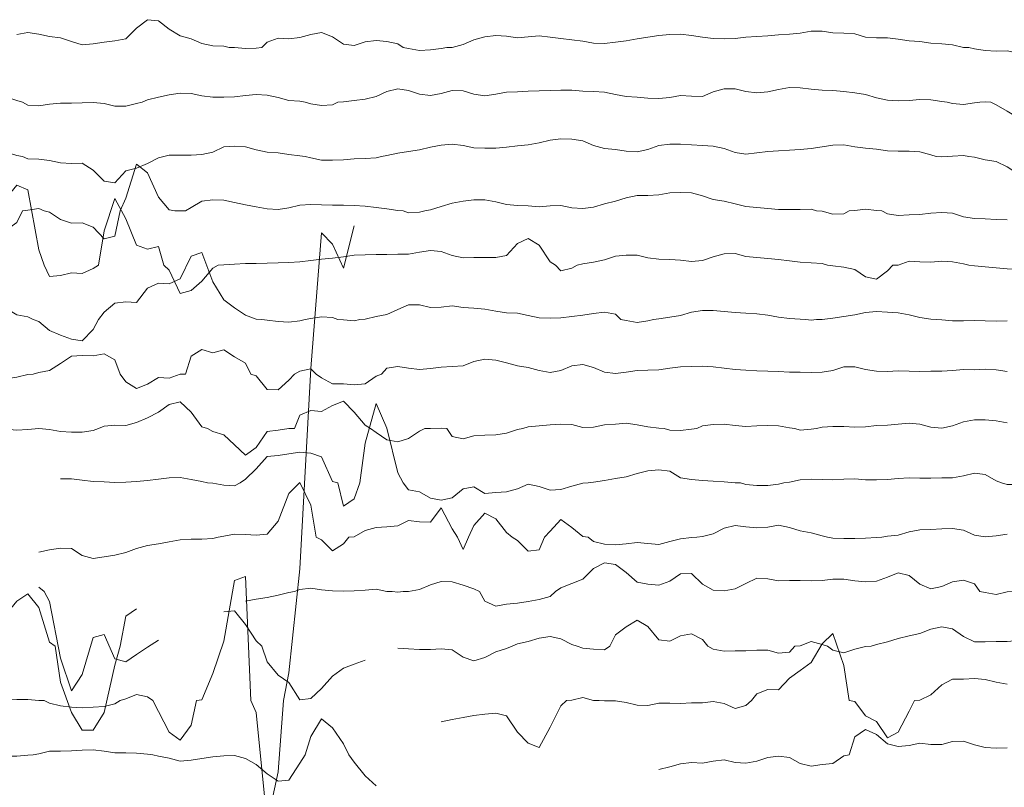
# Model space of a CAD drawing. Units: inches. Extents: x 520897 to 521039, y 268407 to 268548.
# Drawn here: x 520937 to 520955, y 268467 to 268481 of the extents above; entities that cross this region are included whole.
import ezdxf

# ---------------------------------------------------------------- set-up
doc = ezdxf.new("R2010")
doc.units = ezdxf.units.IN
doc.header["$MEASUREMENT"] = 0
doc.layers.add('Trace Plot Lines Neg', color=7, linetype='Continuous')
doc.layers.add('Trace Plot Lines Pos', color=7, linetype='Continuous')

msp = doc.modelspace()

# ---------------------------------------------------------------- linework, layer by layer
at = {"layer": 'Trace Plot Lines Neg', "color": 18, "lineweight": 5, "true_color": 0x000000}
for points in [[(520940.401, 268480.486), (520940.501, 268480.486), (520940.501, 268480.486), (520940.701, 268480.469), (520940.901, 268480.475), (520941.001, 268480.486)], [(520943.601, 268480.486), (520943.701, 268480.471), (520943.701, 268480.471), (520943.901, 268480.432), (520944.101, 268480.444), (520944.301, 268480.471), (520944.401, 268480.486)], [(520954.001, 268480.486), (520954.101, 268480.463), (520954.101, 268480.463), (520954.301, 268480.434), (520954.501, 268480.423), (520954.701, 268480.424), (520954.901, 268480.383), (520955.101, 268480.285), (520955.301, 268480.154), (520955.501, 268479.549), (520955.701, 268478.702), (520955.901, 268478.353), (520956.101, 268476.986), (520956.301, 268474.775), (520956.501, 268474.137), (520956.701, 268472.435), (520956.901, 268469.987), (520957.101, 268469.882), (520957.301, 268469.725), (520957.501, 268470.281), (520957.701, 268473.748), (520957.901, 268477.931), (520958.001, 268480.486)], [(520936.601, 268479.486), (520936.701, 268479.426), (520936.701, 268479.426), (520936.901, 268479.416), (520937.101, 268479.448), (520937.301, 268479.462), (520937.501, 268479.465), (520937.701, 268479.472), (520937.901, 268479.474), (520938.101, 268479.458), (520938.301, 268479.412), (520938.501, 268479.411), (520938.701, 268479.46), (520938.801, 268479.486)], [(520941.801, 268479.486), (520941.901, 268479.453), (520941.901, 268479.453), (520942.101, 268479.422), (520942.301, 268479.435), (520942.401, 268479.486)], [(520953.601, 268479.486), (520953.701, 268479.459), (520953.701, 268479.459), (520953.901, 268479.442), (520954.101, 268479.471), (520954.201, 268479.486)], [(520954.401, 268479.486), (520954.501, 268479.436), (520954.501, 268479.436), (520954.701, 268479.319), (520954.901, 268479.2), (520955.101, 268478.873), (520955.301, 268478.472), (520955.501, 268478.192), (520955.701, 268477.182), (520955.901, 268475.824), (520956.101, 268474.928), (520956.301, 268472.556), (520956.501, 268469.702), (520956.701, 268467.367), (520956.901, 268464.223), (520957.101, 268461.643), (520957.301, 268462.338), (520957.501, 268464.666), (520957.701, 268467.554), (520957.901, 268479.249), (520958.001, 268479.486)], [(520936.601, 268478.486), (520936.701, 268478.441), (520936.701, 268478.441), (520936.901, 268478.435), (520937.101, 268478.411), (520937.301, 268478.37), (520937.501, 268478.356), (520937.701, 268478.364), (520937.901, 268478.234), (520938.101, 268478.029), (520938.301, 268478), (520938.501, 268478.224), (520938.701, 268478.27), (520938.901, 268478.353), (520939.101, 268478.462), (520939.201, 268478.486)], [(520941.801, 268478.486), (520941.901, 268478.457), (520941.901, 268478.457), (520942.101, 268478.42), (520942.301, 268478.417), (520942.501, 268478.425), (520942.701, 268478.441), (520942.901, 268478.449), (520943.101, 268478.457), (520943.201, 268478.486)], [(520953.401, 268478.486), (520953.501, 268478.48), (520953.501, 268478.48), (520953.601, 268478.486)], [(520954.001, 268478.486), (520954.101, 268478.475), (520954.101, 268478.475), (520954.301, 268478.425), (520954.501, 268478.39), (520954.701, 268478.293), (520954.901, 268478.165), (520955.101, 268478.093), (520955.301, 268477.92), (520955.501, 268477.698), (520955.701, 268477.556), (520955.901, 268477.275), (520956.101, 268476.949), (520956.301, 268476.655), (520956.501, 268476.368), (520956.701, 268476.178), (520956.901, 268476.599), (520957.101, 268478.06), (520957.201, 268478.486)], [(520935.001, 268477.486), (520935.101, 268477.446), (520935.101, 268477.446), (520935.301, 268477.322), (520935.501, 268477.244), (520935.701, 268477.155), (520935.901, 268477.147), (520936.101, 268477.077), (520936.301, 268477.131), (520936.501, 268477.273), (520936.601, 268477.486)], [(520937.001, 268477.486), (520937.101, 268477.459), (520937.101, 268477.459), (520937.301, 268477.325), (520937.501, 268477.258), (520937.701, 268477.263), (520937.901, 268477.183), (520938.101, 268476.97), (520938.301, 268477.019), (520938.401, 268477.486)], [(520939.401, 268477.486), (520939.501, 268477.483), (520939.501, 268477.483), (520939.601, 268477.486)], [(520943.601, 268477.486), (520943.701, 268477.452), (520943.701, 268477.452), (520943.901, 268477.459), (520944.001, 268477.486)], [(520951.201, 268477.486), (520951.301, 268477.48), (520951.301, 268477.48), (520951.501, 268477.425), (520951.701, 268477.432), (520951.801, 268477.486)], [(520952.401, 268477.486), (520952.501, 268477.43), (520952.501, 268477.43), (520952.701, 268477.401), (520952.901, 268477.41), (520953.101, 268477.421), (520953.301, 268477.442), (520953.501, 268477.453), (520953.701, 268477.441), (520953.901, 268477.376), (520954.101, 268477.345), (520954.301, 268477.341), (520954.501, 268477.329), (520954.701, 268477.32)], [(520937.001, 268476.486), (520937.101, 268476.276), (520937.101, 268476.276), (520937.301, 268476.297), (520937.501, 268476.348), (520937.701, 268476.334), (520937.901, 268476.423), (520938.001, 268476.486)], [(520939.201, 268476.486), (520939.301, 268476.396), (520939.301, 268476.396), (520939.501, 268475.968), (520939.701, 268476.024), (520939.901, 268476.19), (520940.101, 268476.434), (520940.201, 268476.486)], [(520946.401, 268476.486), (520946.501, 268476.386), (520946.501, 268476.386), (520946.701, 268476.433), (520946.801, 268476.486)], [(520951.401, 268476.486), (520951.501, 268476.477), (520951.501, 268476.477), (520951.701, 268476.451), (520951.901, 268476.41), (520952.101, 268476.273), (520952.301, 268476.231), (520952.501, 268476.382), (520952.601, 268476.486)], [(520954.001, 268476.486), (520954.101, 268476.474), (520954.101, 268476.474), (520954.301, 268476.456), (520954.501, 268476.44), (520954.701, 268476.419), (520954.901, 268476.409), (520955.101, 268476.433), (520955.301, 268476.46), (520955.501, 268476.459), (520955.701, 268476.454), (520955.901, 268476.453), (520956.101, 268476.363), (520956.301, 268476.233), (520956.501, 268476.242), (520956.601, 268476.486)], [(520936.801, 268475.486), (520936.901, 268475.45), (520936.901, 268475.45), (520937.101, 268475.288), (520937.301, 268475.198), (520937.501, 268475.124), (520937.701, 268475.096), (520937.901, 268475.304), (520938.001, 268475.486)], [(520941.001, 268475.486), (520941.101, 268475.479), (520941.101, 268475.479), (520941.301, 268475.452), (520941.501, 268475.44), (520941.701, 268475.462), (520941.801, 268475.486)], [(520942.401, 268475.486), (520942.501, 268475.485), (520942.501, 268475.485), (520942.701, 268475.466), (520942.801, 268475.486)], [(520947.601, 268475.486), (520947.701, 268475.468), (520947.701, 268475.468), (520947.901, 268475.435), (520948.101, 268475.463), (520948.201, 268475.486)], [(520951.001, 268475.486), (520951.101, 268475.474), (520951.101, 268475.474), (520951.201, 268475.486)], [(520953.401, 268475.486), (520953.501, 268475.483), (520953.501, 268475.483), (520953.701, 268475.465), (520953.901, 268475.467), (520954.101, 268475.469), (520954.301, 268475.464), (520954.501, 268475.459), (520954.701, 268475.462)], [(520936.001, 268474.486), (520936.101, 268474.426), (520936.101, 268474.426), (520936.301, 268474.399), (520936.501, 268474.431), (520936.701, 268474.478), (520936.801, 268474.486)], [(520938.401, 268474.486), (520938.501, 268474.344), (520938.501, 268474.344), (520938.701, 268474.219), (520938.901, 268474.302), (520939.101, 268474.422), (520939.301, 268474.412), (520939.501, 268474.483), (520939.601, 268474.486)], [(520940.801, 268474.486), (520940.901, 268474.45), (520940.901, 268474.45), (520941.101, 268474.203), (520941.301, 268474.198), (520941.501, 268474.371), (520941.601, 268474.486)], [(520942.001, 268474.486), (520942.101, 268474.419), (520942.101, 268474.419), (520942.301, 268474.308), (520942.501, 268474.305), (520942.701, 268474.288), (520942.901, 268474.304), (520943.101, 268474.449), (520943.201, 268474.486)], [(520936.201, 268473.486), (520936.301, 268473.47), (520936.301, 268473.47), (520936.501, 268473.454), (520936.701, 268473.466), (520936.901, 268473.482), (520937.101, 268473.465), (520937.301, 268473.431), (520937.501, 268473.418), (520937.701, 268473.419), (520937.901, 268473.45), (520938.001, 268473.486)], [(520940.001, 268473.486), (520940.101, 268473.427), (520940.101, 268473.427), (520940.301, 268473.369), (520940.501, 268473.186), (520940.701, 268472.992), (520940.901, 268473.136), (520941.101, 268473.429), (520941.301, 268473.452), (520941.501, 268473.485), (520941.601, 268473.486)], [(520943.001, 268473.486), (520943.101, 268473.414), (520943.101, 268473.414), (520943.301, 268473.277), (520943.501, 268473.237), (520943.701, 268473.302), (520943.901, 268473.433), (520944.001, 268473.486)], [(520944.401, 268473.486), (520944.501, 268473.34), (520944.501, 268473.34), (520944.701, 268473.298), (520944.901, 268473.351), (520945.101, 268473.362), (520945.301, 268473.366), (520945.501, 268473.398), (520945.701, 268473.466), (520945.801, 268473.486)], [(520948.401, 268473.486), (520948.501, 268473.455), (520948.501, 268473.455), (520948.701, 268473.447), (520948.901, 268473.473), (520949.001, 268473.486)], [(520950.801, 268473.486), (520950.901, 268473.455), (520950.901, 268473.455), (520951.101, 268473.472), (520951.201, 268473.486)], [(520940.001, 268472.486), (520940.101, 268472.478), (520940.101, 268472.478), (520940.301, 268472.445), (520940.501, 268472.429), (520940.601, 268472.486)], [(520942.401, 268472.486), (520942.501, 268472.057), (520942.501, 268472.057), (520942.701, 268472.19), (520942.801, 268472.486)], [(520943.601, 268472.486), (520943.701, 268472.358), (520943.701, 268472.358), (520943.901, 268472.318), (520944.101, 268472.207), (520944.301, 268472.166), (520944.501, 268472.211), (520944.701, 268472.379), (520944.901, 268472.413), (520945.101, 268472.293), (520945.301, 268472.311), (520945.501, 268472.318), (520945.701, 268472.373), (520945.901, 268472.462), (520946.101, 268472.421), (520946.301, 268472.351), (520946.501, 268472.366), (520946.701, 268472.424), (520946.901, 268472.481), (520947.001, 268472.486)], [(520949.801, 268472.486), (520949.901, 268472.458), (520949.901, 268472.458), (520950.101, 268472.436), (520950.301, 268472.437), (520950.501, 268472.46), (520950.601, 268472.486)], [(520954.601, 268472.486), (520954.701, 268472.453), (520954.701, 268472.453), (520954.901, 268472.453), (520955.001, 268472.486)], [(520936.901, 268471.213), (520937.101, 268471.252), (520937.301, 268471.284), (520937.501, 268471.281), (520937.701, 268471.148), (520937.901, 268471.096), (520938.101, 268471.125), (520938.301, 268471.155), (520938.501, 268471.207), (520938.701, 268471.279), (520938.901, 268471.333), (520939.101, 268471.367), (520939.301, 268471.404), (520939.501, 268471.439), (520939.701, 268471.448), (520939.901, 268471.451), (520940.101, 268471.462), (520940.201, 268471.486)], [(520942.001, 268471.486), (520942.101, 268471.437), (520942.101, 268471.437), (520942.301, 268471.237), (520942.501, 268471.366), (520942.601, 268471.486)], [(520944.601, 268471.486), (520944.701, 268471.259), (520944.701, 268471.259), (520944.801, 268471.486)], [(520945.601, 268471.486), (520945.701, 268471.425), (520945.701, 268471.425), (520945.901, 268471.23), (520946.101, 268471.252), (520946.201, 268471.486)], [(520947.001, 268471.486), (520947.101, 268471.405), (520947.101, 268471.405), (520947.301, 268471.356), (520947.501, 268471.347), (520947.701, 268471.367), (520947.901, 268471.392), (520948.101, 268471.37), (520948.301, 268471.354), (520948.501, 268471.411), (520948.701, 268471.458), (520948.901, 268471.484), (520949.001, 268471.486)], [(520951.401, 268471.486), (520951.501, 268471.468), (520951.501, 268471.468), (520951.701, 268471.462), (520951.901, 268471.465), (520952.101, 268471.468), (520952.301, 268471.483), (520952.401, 268471.486)], [(520937.001, 268470.486), (520937.101, 268470.307), (520937.101, 268470.307), (520937.301, 268469.265), (520937.501, 268468.666), (520937.701, 268468.962), (520937.901, 268469.646), (520938.101, 268469.697), (520938.301, 268469.251), (520938.501, 268469.197), (520938.701, 268469.329), (520938.901, 268469.468), (520939.101, 268469.595)], [(520940.701, 268470.313), (520940.901, 268470.351), (520941.101, 268470.379), (520941.301, 268470.42), (520941.501, 268470.472), (520941.601, 268470.486)], [(520943.401, 268470.486), (520943.501, 268470.474), (520943.501, 268470.474), (520943.601, 268470.486)], [(520945.001, 268470.486), (520945.101, 268470.312), (520945.101, 268470.312), (520945.301, 268470.221), (520945.501, 268470.258), (520945.701, 268470.273), (520945.901, 268470.303), (520946.101, 268470.341), (520946.301, 268470.398), (520946.401, 268470.486)], [(520954.201, 268470.486), (520954.301, 268470.469), (520954.301, 268470.469), (520954.501, 268470.431), (520954.701, 268470.48), (520954.801, 268470.486)], [(520937.201, 268469.486), (520937.301, 268468.82), (520937.301, 268468.82), (520937.501, 268468.266), (520937.701, 268467.94), (520937.901, 268467.942), (520938.101, 268468.267), (520938.301, 268469.133), (520938.401, 268469.486)], [(520941.001, 268469.486), (520941.101, 268469.197), (520941.101, 268469.197), (520941.301, 268468.952), (520941.501, 268468.814), (520941.701, 268468.496), (520941.901, 268468.524), (520942.101, 268468.704), (520942.301, 268468.931), (520942.501, 268469.077), (520942.701, 268469.156), (520942.901, 268469.227)], [(520943.501, 268469.446), (520943.701, 268469.433), (520943.901, 268469.421), (520944.101, 268469.424), (520944.301, 268469.434), (520944.501, 268469.418), (520944.701, 268469.284), (520944.901, 268469.213), (520945.101, 268469.275), (520945.301, 268469.379), (520945.501, 268469.444), (520945.601, 268469.486)], [(520946.801, 268469.486), (520946.901, 268469.448), (520946.901, 268469.448), (520947.101, 268469.426), (520947.301, 268469.417), (520947.401, 268469.486)], [(520949.201, 268469.486), (520949.301, 268469.43), (520949.301, 268469.43), (520949.501, 268469.392), (520949.701, 268469.397), (520949.901, 268469.397), (520950.101, 268469.412), (520950.301, 268469.409), (520950.501, 268469.358), (520950.701, 268469.374), (520950.801, 268469.486)], [(520951.401, 268469.486), (520951.501, 268469.413), (520951.501, 268469.413), (520951.701, 268469.363), (520951.901, 268469.426), (520952.101, 268469.475), (520952.201, 268469.486)], [(520937.001, 268468.486), (520937.101, 268468.434), (520937.101, 268468.434), (520937.301, 268468.39), (520937.501, 268468.363), (520937.701, 268468.352), (520937.901, 268468.361), (520938.101, 268468.377), (520938.301, 268468.425), (520938.401, 268468.486)], [(520939.001, 268468.486), (520939.101, 268468.281), (520939.101, 268468.281), (520939.301, 268467.903), (520939.501, 268467.755), (520939.701, 268468.034), (520939.801, 268468.486)], [(520940.801, 268468.486), (520940.901, 268468.264), (520940.901, 268468.264), (520941.101, 268466.237), (520941.301, 268467.173), (520941.401, 268468.486)], [(520944.301, 268468.092), (520944.501, 268468.139), (520944.701, 268468.173), (520944.901, 268468.211), (520945.101, 268468.232), (520945.301, 268468.254), (520945.501, 268468.205), (520945.701, 268467.903), (520945.901, 268467.702), (520946.101, 268467.62), (520946.301, 268467.998), (520946.501, 268468.387), (520946.601, 268468.486)], [(520947.201, 268468.486), (520947.301, 268468.482), (520947.301, 268468.482), (520947.501, 268468.477), (520947.701, 268468.446), (520947.901, 268468.402), (520948.101, 268468.395), (520948.301, 268468.437), (520948.501, 268468.436), (520948.701, 268468.429), (520948.901, 268468.444), (520949.101, 268468.445), (520949.301, 268468.469), (520949.501, 268468.429), (520949.701, 268468.339), (520949.901, 268468.396), (520950.001, 268468.486)], [(520951.801, 268468.486), (520951.901, 268468.468), (520951.901, 268468.468), (520952.101, 268468.206), (520952.301, 268468.099), (520952.501, 268467.799), (520952.701, 268467.903), (520952.901, 268468.29), (520953.001, 268468.486)], [(520936.201, 268467.486), (520936.301, 268467.464), (520936.301, 268467.464), (520936.501, 268467.463), (520936.701, 268467.479), (520936.801, 268467.486)], [(520939.001, 268467.486), (520939.101, 268467.462), (520939.101, 268467.462), (520939.301, 268467.428), (520939.501, 268467.372), (520939.701, 268467.389), (520939.901, 268467.422), (520940.101, 268467.45), (520940.301, 268467.47), (520940.501, 268467.473), (520940.701, 268467.421), (520940.901, 268467.309), (520941.101, 268467.139), (520941.301, 268467), (520941.501, 268467.023), (520941.701, 268467.336), (520941.801, 268467.486)], [(520942.601, 268467.486), (520942.701, 268467.35), (520942.701, 268467.35), (520942.901, 268467.101), (520943.101, 268466.917)], [(520948.301, 268467.22), (520948.501, 268467.266), (520948.701, 268467.321), (520948.901, 268467.344), (520949.101, 268467.335), (520949.301, 268467.369), (520949.501, 268467.392), (520949.701, 268467.345), (520949.901, 268467.332), (520950.101, 268467.368), (520950.301, 268467.438), (520950.501, 268467.463), (520950.701, 268467.438), (520950.901, 268467.329), (520951.101, 268467.28), (520951.301, 268467.311), (520951.501, 268467.329), (520951.701, 268467.471), (520951.801, 268467.486)]]:
    msp.add_lwpolyline(points, dxfattribs=at)
at = {"layer": 'Trace Plot Lines Pos', "color": 18, "lineweight": 5, "true_color": 0x000000}
for points in [[(520936.501, 268480.725), (520936.701, 268480.763), (520936.901, 268480.733), (520937.101, 268480.689), (520937.301, 268480.663), (520937.501, 268480.596), (520937.701, 268480.536), (520937.901, 268480.555), (520938.101, 268480.589), (520938.301, 268480.61), (520938.501, 268480.648), (520938.701, 268480.845), (520938.901, 268480.999), (520939.101, 268480.977), (520939.301, 268480.824), (520939.501, 268480.705), (520939.701, 268480.648), (520939.901, 268480.564), (520940.101, 268480.521), (520940.301, 268480.51), (520940.401, 268480.486)], [(520941.001, 268480.486), (520941.101, 268480.585), (520941.101, 268480.585), (520941.301, 268480.662), (520941.501, 268480.649), (520941.701, 268480.669), (520941.901, 268480.725), (520942.101, 268480.761), (520942.301, 268480.684), (520942.501, 268480.549), (520942.701, 268480.527), (520942.901, 268480.592), (520943.101, 268480.616), (520943.301, 268480.599), (520943.501, 268480.553), (520943.601, 268480.486)], [(520944.401, 268480.486), (520944.501, 268480.49), (520944.501, 268480.49), (520944.701, 268480.543), (520944.901, 268480.631), (520945.101, 268480.686), (520945.301, 268480.706), (520945.501, 268480.695), (520945.701, 268480.664), (520945.901, 268480.681), (520946.101, 268480.704), (520946.301, 268480.68), (520946.501, 268480.652), (520946.701, 268480.631), (520946.901, 268480.607), (520947.101, 268480.567), (520947.301, 268480.563), (520947.501, 268480.585), (520947.701, 268480.613), (520947.901, 268480.645), (520948.101, 268480.679), (520948.301, 268480.706), (520948.501, 268480.726), (520948.701, 268480.731), (520948.901, 268480.709), (520949.101, 268480.68), (520949.301, 268480.655), (520949.501, 268480.65), (520949.701, 268480.651), (520949.901, 268480.679), (520950.101, 268480.688), (520950.301, 268480.702), (520950.501, 268480.722), (520950.701, 268480.73), (520950.901, 268480.754), (520951.101, 268480.789), (520951.301, 268480.786), (520951.501, 268480.76), (520951.701, 268480.752), (520951.901, 268480.738), (520952.101, 268480.675), (520952.301, 268480.664), (520952.501, 268480.663), (520952.701, 268480.642), (520952.901, 268480.611), (520953.101, 268480.599), (520953.301, 268480.57), (520953.501, 268480.557), (520953.701, 268480.537), (520953.901, 268480.49), (520954.001, 268480.486)], [(520933.601, 268479.486), (520933.701, 268479.487), (520933.701, 268479.487), (520933.901, 268479.602), (520934.101, 268479.651), (520934.301, 268479.697), (520934.501, 268479.719), (520934.701, 268479.636), (520934.901, 268479.551), (520935.101, 268479.581), (520935.301, 268479.654), (520935.501, 268479.685), (520935.701, 268479.659), (520935.901, 268479.617), (520936.101, 268479.593), (520936.301, 268479.584), (520936.501, 268479.511), (520936.601, 268479.486)], [(520942.401, 268479.486), (520942.501, 268479.488), (520942.501, 268479.488), (520942.701, 268479.514), (520942.901, 268479.54), (520943.101, 268479.585), (520943.301, 268479.679), (520943.501, 268479.729), (520943.701, 268479.7), (520943.901, 268479.631), (520944.101, 268479.604), (520944.301, 268479.641), (520944.501, 268479.697), (520944.701, 268479.69), (520944.901, 268479.629), (520945.101, 268479.602), (520945.301, 268479.631), (520945.501, 268479.667), (520945.701, 268479.676), (520945.901, 268479.683), (520946.101, 268479.689), (520946.301, 268479.695), (520946.501, 268479.703), (520946.701, 268479.701), (520946.901, 268479.685), (520947.101, 268479.681), (520947.301, 268479.67), (520947.501, 268479.625), (520947.701, 268479.587), (520947.901, 268479.572), (520948.101, 268479.559), (520948.301, 268479.553), (520948.501, 268479.57), (520948.701, 268479.603), (520948.901, 268479.595), (520949.101, 268479.59), (520949.301, 268479.673), (520949.501, 268479.731), (520949.701, 268479.729), (520949.901, 268479.681), (520950.101, 268479.653), (520950.301, 268479.671), (520950.501, 268479.717), (520950.701, 268479.752), (520950.901, 268479.747), (520951.101, 268479.724), (520951.301, 268479.706), (520951.501, 268479.695), (520951.701, 268479.678), (520951.901, 268479.655), (520952.101, 268479.622), (520952.301, 268479.563), (520952.501, 268479.518), (520952.701, 268479.506), (520952.901, 268479.514), (520953.101, 268479.531), (520953.301, 268479.528), (520953.501, 268479.493), (520953.601, 268479.486)], [(520938.801, 268479.486), (520938.901, 268479.526), (520938.901, 268479.526), (520939.101, 268479.578), (520939.301, 268479.618), (520939.501, 268479.65), (520939.701, 268479.645), (520939.901, 268479.599), (520940.101, 268479.572), (520940.301, 268479.576), (520940.501, 268479.581), (520940.701, 268479.607), (520940.901, 268479.625), (520941.101, 268479.614), (520941.301, 268479.566), (520941.501, 268479.516), (520941.701, 268479.502), (520941.801, 268479.486)], [(520954.201, 268479.486), (520954.301, 268479.489), (520954.301, 268479.489), (520954.401, 268479.486)], [(520935.401, 268478.486), (520935.501, 268478.705), (520935.501, 268478.705), (520935.701, 268478.881), (520935.901, 268478.797), (520936.101, 268478.643), (520936.301, 268478.562), (520936.501, 268478.501), (520936.601, 268478.486)], [(520943.201, 268478.486), (520943.301, 268478.504), (520943.301, 268478.504), (520943.501, 268478.546), (520943.701, 268478.575), (520943.901, 268478.61), (520944.101, 268478.654), (520944.301, 268478.69), (520944.501, 268478.714), (520944.701, 268478.688), (520944.901, 268478.644), (520945.101, 268478.637), (520945.301, 268478.638), (520945.501, 268478.655), (520945.701, 268478.68), (520945.901, 268478.701), (520946.101, 268478.735), (520946.301, 268478.782), (520946.501, 268478.807), (520946.701, 268478.805), (520946.901, 268478.775), (520947.101, 268478.684), (520947.301, 268478.631), (520947.501, 268478.616), (520947.701, 268478.585), (520947.901, 268478.572), (520948.101, 268478.614), (520948.301, 268478.687), (520948.501, 268478.709), (520948.701, 268478.709), (520948.901, 268478.696), (520949.101, 268478.686), (520949.301, 268478.676), (520949.501, 268478.629), (520949.701, 268478.557), (520949.901, 268478.53), (520950.101, 268478.554), (520950.301, 268478.576), (520950.501, 268478.586), (520950.701, 268478.601), (520950.901, 268478.614), (520951.101, 268478.633), (520951.301, 268478.662), (520951.501, 268478.692), (520951.701, 268478.697), (520951.901, 268478.663), (520952.101, 268478.639), (520952.301, 268478.617), (520952.501, 268478.591), (520952.701, 268478.583), (520952.901, 268478.583), (520953.101, 268478.57), (520953.301, 268478.517), (520953.401, 268478.486)], [(520939.201, 268478.486), (520939.301, 268478.51), (520939.301, 268478.51), (520939.501, 268478.511), (520939.701, 268478.509), (520939.901, 268478.522), (520940.101, 268478.564), (520940.301, 268478.662), (520940.501, 268478.677), (520940.701, 268478.665), (520940.901, 268478.608), (520941.101, 268478.563), (520941.301, 268478.55), (520941.501, 268478.524), (520941.701, 268478.495), (520941.801, 268478.486)], [(520953.601, 268478.486), (520953.701, 268478.488), (520953.701, 268478.488), (520953.901, 268478.501), (520954.001, 268478.486)], [(520938.401, 268477.486), (520938.501, 268477.72), (520938.501, 268477.72), (520938.701, 268478.342), (520938.901, 268478.182), (520939.101, 268477.734), (520939.301, 268477.506), (520939.401, 268477.486)], [(520935.601, 268476.486), (520935.701, 268477.273), (520935.701, 268477.273), (520935.901, 268477.621), (520936.101, 268477.536), (520936.301, 268477.717), (520936.501, 268477.957), (520936.701, 268477.872), (520936.901, 268476.767), (520937.001, 268476.486)], [(520938.001, 268476.486), (520938.101, 268477.117), (520938.101, 268477.117), (520938.301, 268477.713), (520938.501, 268477.337), (520938.701, 268476.855), (520938.901, 268476.784), (520939.101, 268476.833), (520939.201, 268476.486)], [(520939.601, 268477.486), (520939.701, 268477.549), (520939.701, 268477.549), (520939.901, 268477.661), (520940.101, 268477.688), (520940.301, 268477.679), (520940.501, 268477.636), (520940.701, 268477.598), (520940.901, 268477.561), (520941.101, 268477.523), (520941.301, 268477.508), (520941.501, 268477.542), (520941.701, 268477.588), (520941.901, 268477.6), (520942.101, 268477.594), (520942.301, 268477.591), (520942.501, 268477.59), (520942.701, 268477.582), (520942.901, 268477.57), (520943.101, 268477.546), (520943.301, 268477.525), (520943.501, 268477.494), (520943.601, 268477.486)], [(520944.001, 268477.486), (520944.101, 268477.502), (520944.101, 268477.502), (520944.301, 268477.566), (520944.501, 268477.629), (520944.701, 268477.664), (520944.901, 268477.687), (520945.101, 268477.689), (520945.301, 268477.65), (520945.501, 268477.603), (520945.701, 268477.582), (520945.901, 268477.575), (520946.101, 268477.562), (520946.301, 268477.575), (520946.501, 268477.582), (520946.701, 268477.542), (520946.901, 268477.531), (520947.101, 268477.553), (520947.301, 268477.617), (520947.501, 268477.666), (520947.701, 268477.722), (520947.901, 268477.765), (520948.101, 268477.769), (520948.301, 268477.778), (520948.501, 268477.815), (520948.701, 268477.823), (520948.901, 268477.814), (520949.101, 268477.761), (520949.301, 268477.696), (520949.501, 268477.664), (520949.701, 268477.614), (520949.901, 268477.564), (520950.101, 268477.546), (520950.301, 268477.526), (520950.501, 268477.51), (520950.701, 268477.51), (520950.901, 268477.51), (520951.101, 268477.515), (520951.201, 268477.486)], [(520936.601, 268477.486), (520936.701, 268477.497), (520936.701, 268477.497), (520936.901, 268477.529), (520937.001, 268477.486)], [(520951.801, 268477.486), (520951.901, 268477.49), (520951.901, 268477.49), (520952.101, 268477.519), (520952.301, 268477.491), (520952.401, 268477.486)], [(520941.401, 268468.486), (520941.501, 268468.992), (520941.501, 268468.992), (520941.701, 268470.906), (520941.901, 268474.586), (520942.101, 268477.079), (520942.301, 268476.872), (520942.501, 268476.431), (520942.701, 268477.21)], [(520940.201, 268476.486), (520940.301, 268476.494), (520940.301, 268476.494), (520940.501, 268476.504), (520940.701, 268476.515), (520940.901, 268476.518), (520941.101, 268476.524), (520941.301, 268476.533), (520941.501, 268476.538), (520941.701, 268476.547), (520941.901, 268476.574), (520942.101, 268476.6), (520942.301, 268476.614), (520942.501, 268476.638), (520942.701, 268476.669), (520942.901, 268476.68), (520943.101, 268476.681), (520943.301, 268476.682), (520943.501, 268476.692), (520943.701, 268476.687), (520943.901, 268476.724), (520944.101, 268476.759), (520944.301, 268476.741), (520944.501, 268476.667), (520944.701, 268476.622), (520944.901, 268476.629), (520945.101, 268476.63), (520945.301, 268476.63), (520945.501, 268476.664), (520945.701, 268476.883), (520945.901, 268476.978), (520946.101, 268476.857), (520946.301, 268476.546), (520946.401, 268476.486)], [(520938.001, 268475.486), (520938.101, 268475.623), (520938.101, 268475.623), (520938.301, 268475.791), (520938.501, 268475.812), (520938.701, 268475.803), (520938.901, 268476.067), (520939.101, 268476.157), (520939.301, 268476.145), (520939.501, 268476.237), (520939.701, 268476.65), (520939.901, 268476.722), (520940.101, 268476.182), (520940.301, 268475.847), (520940.501, 268475.7), (520940.701, 268475.569), (520940.901, 268475.495), (520941.001, 268475.486)], [(520946.801, 268476.486), (520946.901, 268476.513), (520946.901, 268476.513), (520947.101, 268476.541), (520947.301, 268476.588), (520947.501, 268476.652), (520947.701, 268476.671), (520947.901, 268476.672), (520948.101, 268476.62), (520948.301, 268476.599), (520948.501, 268476.593), (520948.701, 268476.579), (520948.901, 268476.557), (520949.101, 268476.571), (520949.301, 268476.642), (520949.501, 268476.694), (520949.701, 268476.702), (520949.901, 268476.649), (520950.101, 268476.63), (520950.301, 268476.61), (520950.501, 268476.591), (520950.701, 268476.567), (520950.901, 268476.545), (520951.101, 268476.532), (520951.301, 268476.515), (520951.401, 268476.486)], [(520952.601, 268476.486), (520952.701, 268476.49), (520952.701, 268476.49), (520952.901, 268476.558), (520953.101, 268476.549), (520953.301, 268476.544), (520953.501, 268476.561), (520953.701, 268476.547), (520953.901, 268476.512), (520954.001, 268476.486)], [(520935.401, 268475.486), (520935.501, 268475.602), (520935.501, 268475.602), (520935.701, 268475.788), (520935.901, 268475.905), (520936.101, 268475.84), (520936.301, 268475.688), (520936.501, 268475.574), (520936.701, 268475.538), (520936.801, 268475.486)], [(520942.801, 268475.486), (520942.901, 268475.496), (520942.901, 268475.496), (520943.101, 268475.542), (520943.301, 268475.58), (520943.501, 268475.672), (520943.701, 268475.757), (520943.901, 268475.759), (520944.101, 268475.711), (520944.301, 268475.717), (520944.501, 268475.742), (520944.701, 268475.71), (520944.901, 268475.694), (520945.101, 268475.676), (520945.301, 268475.642), (520945.501, 268475.609), (520945.701, 268475.602), (520945.901, 268475.565), (520946.101, 268475.52), (520946.301, 268475.512), (520946.501, 268475.517), (520946.701, 268475.541), (520946.901, 268475.567), (520947.101, 268475.601), (520947.301, 268475.621), (520947.501, 268475.584), (520947.601, 268475.486)], [(520941.801, 268475.486), (520941.901, 268475.509), (520941.901, 268475.509), (520942.101, 268475.54), (520942.301, 268475.525), (520942.401, 268475.486)], [(520948.201, 268475.486), (520948.301, 268475.5), (520948.301, 268475.5), (520948.501, 268475.53), (520948.701, 268475.562), (520948.901, 268475.622), (520949.101, 268475.656), (520949.301, 268475.652), (520949.501, 268475.634), (520949.701, 268475.62), (520949.901, 268475.602), (520950.101, 268475.59), (520950.301, 268475.566), (520950.501, 268475.53), (520950.701, 268475.507), (520950.901, 268475.492), (520951.001, 268475.486)], [(520951.201, 268475.486), (520951.301, 268475.488), (520951.301, 268475.488), (520951.501, 268475.516), (520951.701, 268475.545), (520951.901, 268475.574), (520952.101, 268475.617), (520952.301, 268475.636), (520952.501, 268475.626), (520952.701, 268475.608), (520952.901, 268475.572), (520953.101, 268475.523), (520953.301, 268475.493), (520953.401, 268475.486)], [(520936.801, 268474.486), (520936.901, 268474.512), (520936.901, 268474.512), (520937.101, 268474.548), (520937.301, 268474.682), (520937.501, 268474.816), (520937.701, 268474.825), (520937.901, 268474.818), (520938.101, 268474.855), (520938.301, 268474.746), (520938.401, 268474.486)], [(520939.601, 268474.486), (520939.701, 268474.815), (520939.701, 268474.815), (520939.901, 268474.939), (520940.101, 268474.874), (520940.301, 268474.928), (520940.501, 268474.804), (520940.701, 268474.688), (520940.801, 268474.486)], [(520943.201, 268474.486), (520943.301, 268474.592), (520943.301, 268474.592), (520943.501, 268474.625), (520943.701, 268474.594), (520943.901, 268474.572), (520944.101, 268474.588), (520944.301, 268474.612), (520944.501, 268474.625), (520944.701, 268474.639), (520944.901, 268474.718), (520945.101, 268474.76), (520945.301, 268474.742), (520945.501, 268474.69), (520945.701, 268474.636), (520945.901, 268474.607), (520946.101, 268474.551), (520946.301, 268474.512), (520946.501, 268474.551), (520946.701, 268474.638), (520946.901, 268474.662), (520947.101, 268474.607), (520947.301, 268474.519), (520947.501, 268474.497), (520947.701, 268474.521), (520947.901, 268474.551), (520948.101, 268474.557), (520948.301, 268474.565), (520948.501, 268474.591), (520948.701, 268474.616), (520948.901, 268474.624), (520949.101, 268474.631), (520949.301, 268474.616), (520949.501, 268474.596), (520949.701, 268474.57), (520949.901, 268474.558), (520950.101, 268474.546), (520950.301, 268474.541), (520950.501, 268474.532), (520950.701, 268474.518), (520950.901, 268474.519), (520951.101, 268474.513), (520951.301, 268474.519), (520951.501, 268474.554), (520951.701, 268474.618), (520951.901, 268474.617), (520952.101, 268474.572), (520952.301, 268474.538), (520952.501, 268474.531), (520952.701, 268474.542), (520952.901, 268474.539), (520953.101, 268474.535), (520953.301, 268474.537), (520953.501, 268474.538), (520953.701, 268474.551), (520953.901, 268474.569), (520954.101, 268474.566), (520954.301, 268474.574), (520954.501, 268474.561), (520954.701, 268474.535)], [(520941.601, 268474.486), (520941.701, 268474.538), (520941.701, 268474.538), (520941.901, 268474.58), (520942.001, 268474.486)], [(520938.001, 268473.486), (520938.101, 268473.529), (520938.101, 268473.529), (520938.301, 268473.546), (520938.501, 268473.542), (520938.701, 268473.598), (520938.901, 268473.684), (520939.101, 268473.787), (520939.301, 268473.928), (520939.501, 268473.978), (520939.701, 268473.785), (520939.901, 268473.513), (520940.001, 268473.486)], [(520941.601, 268473.486), (520941.701, 268473.728), (520941.701, 268473.728), (520941.901, 268473.817), (520942.101, 268473.8), (520942.301, 268473.907), (520942.501, 268473.989), (520942.701, 268473.787), (520942.901, 268473.545), (520943.001, 268473.486)], [(520942.801, 268472.486), (520942.901, 268473.215), (520942.901, 268473.215), (520943.101, 268473.944), (520943.301, 268473.492), (520943.501, 268472.67), (520943.601, 268472.486)], [(520945.801, 268473.486), (520945.901, 268473.516), (520945.901, 268473.516), (520946.101, 268473.534), (520946.301, 268473.555), (520946.501, 268473.567), (520946.701, 268473.557), (520946.901, 268473.504), (520947.101, 268473.508), (520947.301, 268473.55), (520947.501, 268473.567), (520947.701, 268473.583), (520947.901, 268473.555), (520948.101, 268473.517), (520948.301, 268473.489), (520948.401, 268473.486)], [(520949.001, 268473.486), (520949.101, 268473.536), (520949.101, 268473.536), (520949.301, 268473.558), (520949.501, 268473.562), (520949.701, 268473.538), (520949.901, 268473.522), (520950.101, 268473.537), (520950.301, 268473.543), (520950.501, 268473.537), (520950.701, 268473.497), (520950.801, 268473.486)], [(520951.201, 268473.486), (520951.301, 268473.507), (520951.301, 268473.507), (520951.501, 268473.524), (520951.701, 268473.519), (520951.901, 268473.509), (520952.101, 268473.518), (520952.301, 268473.538), (520952.501, 268473.546), (520952.701, 268473.567), (520952.901, 268473.584), (520953.101, 268473.566), (520953.301, 268473.511), (520953.501, 268473.493), (520953.701, 268473.532), (520953.901, 268473.606), (520954.101, 268473.646), (520954.301, 268473.642), (520954.501, 268473.628), (520954.701, 268473.587)], [(520944.001, 268473.486), (520944.101, 268473.488), (520944.101, 268473.488), (520944.301, 268473.493), (520944.401, 268473.486)], [(520940.601, 268472.486), (520940.701, 268472.553), (520940.701, 268472.553), (520940.901, 268472.746), (520941.101, 268472.971), (520941.301, 268472.988), (520941.501, 268473.019), (520941.701, 268473.052), (520941.901, 268473.03), (520942.101, 268472.964), (520942.301, 268472.512), (520942.401, 268472.486)], [(520947.001, 268472.486), (520947.101, 268472.501), (520947.101, 268472.501), (520947.301, 268472.527), (520947.501, 268472.563), (520947.701, 268472.596), (520947.901, 268472.657), (520948.101, 268472.704), (520948.301, 268472.728), (520948.501, 268472.702), (520948.701, 268472.578), (520948.901, 268472.548), (520949.101, 268472.532), (520949.301, 268472.516), (520949.501, 268472.505), (520949.701, 268472.487), (520949.801, 268472.486)], [(520950.601, 268472.486), (520950.701, 268472.499), (520950.701, 268472.499), (520950.901, 268472.539), (520951.101, 268472.552), (520951.301, 268472.545), (520951.501, 268472.542), (520951.701, 268472.551), (520951.901, 268472.558), (520952.101, 268472.542), (520952.301, 268472.539), (520952.501, 268472.545), (520952.701, 268472.566), (520952.901, 268472.579), (520953.101, 268472.573), (520953.301, 268472.573), (520953.501, 268472.579), (520953.701, 268472.577), (520953.901, 268472.612), (520954.101, 268472.665), (520954.301, 268472.639), (520954.501, 268472.523), (520954.601, 268472.486)], [(520937.301, 268472.559), (520937.501, 268472.561), (520937.701, 268472.538), (520937.901, 268472.511), (520938.101, 268472.506), (520938.301, 268472.495), (520938.501, 268472.501), (520938.701, 268472.513), (520938.901, 268472.532), (520939.101, 268472.553), (520939.301, 268472.579), (520939.501, 268472.585), (520939.701, 268472.546), (520939.901, 268472.508), (520940.001, 268472.486)], [(520940.201, 268471.486), (520940.301, 268471.508), (520940.301, 268471.508), (520940.501, 268471.541), (520940.701, 268471.537), (520940.901, 268471.522), (520941.101, 268471.543), (520941.301, 268471.783), (520941.501, 268472.289), (520941.701, 268472.491), (520941.901, 268472.074), (520942.001, 268471.486)], [(520942.601, 268471.486), (520942.701, 268471.494), (520942.701, 268471.494), (520942.901, 268471.611), (520943.101, 268471.667), (520943.301, 268471.675), (520943.501, 268471.696), (520943.701, 268471.797), (520943.901, 268471.771), (520944.101, 268471.766), (520944.301, 268472.025), (520944.501, 268471.641), (520944.601, 268471.486)], [(520944.801, 268471.486), (520944.901, 268471.705), (520944.901, 268471.705), (520945.101, 268471.929), (520945.301, 268471.823), (520945.501, 268471.576), (520945.601, 268471.486)], [(520946.201, 268471.486), (520946.301, 268471.598), (520946.301, 268471.598), (520946.501, 268471.812), (520946.701, 268471.668), (520946.901, 268471.5), (520947.001, 268471.486)], [(520949.001, 268471.486), (520949.101, 268471.498), (520949.101, 268471.498), (520949.301, 268471.549), (520949.501, 268471.654), (520949.701, 268471.702), (520949.901, 268471.678), (520950.101, 268471.658), (520950.301, 268471.673), (520950.501, 268471.71), (520950.701, 268471.665), (520950.901, 268471.601), (520951.101, 268471.569), (520951.301, 268471.512), (520951.401, 268471.486)], [(520952.401, 268471.486), (520952.501, 268471.505), (520952.501, 268471.505), (520952.701, 268471.527), (520952.901, 268471.583), (520953.101, 268471.623), (520953.301, 268471.631), (520953.501, 268471.638), (520953.701, 268471.647), (520953.901, 268471.618), (520954.101, 268471.525), (520954.301, 268471.493), (520954.501, 268471.513), (520954.701, 268471.545)], [(520946.401, 268470.486), (520946.501, 268470.559), (520946.501, 268470.559), (520946.701, 268470.633), (520946.901, 268470.715), (520947.101, 268470.912), (520947.301, 268471.018), (520947.501, 268470.984), (520947.701, 268470.841), (520947.901, 268470.66), (520948.101, 268470.625), (520948.301, 268470.603), (520948.501, 268470.68), (520948.701, 268470.814), (520948.901, 268470.817), (520949.101, 268470.626), (520949.301, 268470.516), (520949.501, 268470.502), (520949.701, 268470.541), (520949.901, 268470.636), (520950.101, 268470.731), (520950.301, 268470.72), (520950.501, 268470.687), (520950.701, 268470.694), (520950.901, 268470.691), (520951.101, 268470.683), (520951.301, 268470.691), (520951.501, 268470.714), (520951.701, 268470.713), (520951.901, 268470.687), (520952.101, 268470.668), (520952.301, 268470.677), (520952.501, 268470.752), (520952.701, 268470.833), (520952.901, 268470.783), (520953.101, 268470.625), (520953.301, 268470.539), (520953.501, 268470.582), (520953.701, 268470.668), (520953.901, 268470.7), (520954.101, 268470.627), (520954.201, 268470.486)], [(520939.801, 268468.486), (520939.901, 268468.5), (520939.901, 268468.5), (520940.101, 268468.983), (520940.301, 268469.574), (520940.501, 268470.694), (520940.701, 268470.764), (520940.801, 268468.486)], [(520943.601, 268470.486), (520943.701, 268470.486), (520943.701, 268470.486), (520943.901, 268470.525), (520944.101, 268470.61), (520944.301, 268470.673), (520944.501, 268470.664), (520944.701, 268470.603), (520944.901, 268470.537), (520945.001, 268470.486)], [(520935.601, 268469.486), (520935.701, 268469.599), (520935.701, 268469.599), (520935.901, 268469.768), (520936.101, 268469.909), (520936.301, 268470.071), (520936.501, 268470.314), (520936.701, 268470.447), (520936.901, 268470.196), (520937.101, 268469.555), (520937.201, 268469.486)], [(520936.901, 268470.566), (520937.001, 268470.486)], [(520941.601, 268470.486), (520941.701, 268470.526), (520941.701, 268470.526), (520941.901, 268470.55), (520942.101, 268470.519), (520942.301, 268470.499), (520942.501, 268470.497), (520942.701, 268470.501), (520942.901, 268470.516), (520943.101, 268470.533), (520943.301, 268470.492), (520943.401, 268470.486)], [(520938.401, 268469.486), (520938.501, 268470.034), (520938.501, 268470.034), (520938.701, 268470.169)], [(520940.301, 268470.117), (520940.501, 268470.135), (520940.701, 268469.882), (520940.901, 268469.58), (520941.001, 268469.486)], [(520947.401, 268469.486), (520947.501, 268469.694), (520947.501, 268469.694), (520947.701, 268469.838), (520947.901, 268469.962), (520948.101, 268469.843), (520948.301, 268469.6), (520948.501, 268469.576), (520948.701, 268469.674), (520948.901, 268469.711), (520949.101, 268469.605), (520949.201, 268469.486)], [(520950.001, 268468.486), (520950.101, 268468.61), (520950.101, 268468.61), (520950.301, 268468.685), (520950.501, 268468.68), (520950.701, 268468.898), (520950.901, 268469.039), (520951.101, 268469.181), (520951.301, 268469.526), (520951.501, 268469.717), (520951.701, 268469.127), (520951.801, 268468.486)], [(520952.201, 268469.486), (520952.301, 268469.512), (520952.301, 268469.512), (520952.501, 268469.564), (520952.701, 268469.624), (520952.901, 268469.672), (520953.101, 268469.714), (520953.301, 268469.795), (520953.501, 268469.842), (520953.701, 268469.805), (520953.901, 268469.659), (520954.101, 268469.563), (520954.301, 268469.562), (520954.501, 268469.571), (520954.701, 268469.573), (520954.901, 268469.587), (520955.101, 268469.599), (520955.301, 268469.58), (520955.501, 268469.51), (520955.601, 268469.486)], [(520945.601, 268469.486), (520945.701, 268469.525), (520945.701, 268469.525), (520945.901, 268469.572), (520946.101, 268469.634), (520946.301, 268469.66), (520946.501, 268469.619), (520946.701, 268469.515), (520946.801, 268469.486)], [(520950.801, 268469.486), (520950.901, 268469.492), (520950.901, 268469.492), (520951.101, 268469.568), (520951.301, 268469.514), (520951.401, 268469.486)], [(520953.001, 268468.486), (520953.101, 268468.492), (520953.101, 268468.492), (520953.301, 268468.59), (520953.501, 268468.771), (520953.701, 268468.876), (520953.901, 268468.875), (520954.101, 268468.891), (520954.301, 268468.871), (520954.501, 268468.82), (520954.701, 268468.787)], [(520936.201, 268468.486), (520936.301, 268468.492), (520936.301, 268468.492), (520936.501, 268468.505), (520936.701, 268468.505), (520936.901, 268468.486), (520937.001, 268468.486)], [(520938.401, 268468.486), (520938.501, 268468.515), (520938.501, 268468.515), (520938.701, 268468.593), (520938.901, 268468.552), (520939.001, 268468.486)], [(520946.601, 268468.486), (520946.701, 268468.492), (520946.701, 268468.492), (520946.901, 268468.539), (520947.101, 268468.486), (520947.201, 268468.486)], [(520941.801, 268467.486), (520941.901, 268467.826), (520941.901, 268467.826), (520942.101, 268468.147), (520942.301, 268467.981), (520942.501, 268467.687), (520942.601, 268467.486)], [(520951.801, 268467.486), (520951.901, 268467.816), (520951.901, 268467.816), (520952.101, 268467.95), (520952.301, 268467.86), (520952.501, 268467.686), (520952.701, 268467.638), (520952.901, 268467.66), (520953.101, 268467.703), (520953.301, 268467.678), (520953.501, 268467.675), (520953.701, 268467.73), (520953.901, 268467.741), (520954.101, 268467.67), (520954.301, 268467.619), (520954.501, 268467.611), (520954.701, 268467.614)], [(520936.801, 268467.486), (520936.901, 268467.507), (520936.901, 268467.507), (520937.101, 268467.554), (520937.301, 268467.556), (520937.501, 268467.558), (520937.701, 268467.573), (520937.901, 268467.578), (520938.101, 268467.556), (520938.301, 268467.525), (520938.501, 268467.523), (520938.701, 268467.517), (520938.901, 268467.498), (520939.001, 268467.486)]]:
    msp.add_lwpolyline(points, dxfattribs=at)

doc.saveas('drawing.dxf')
